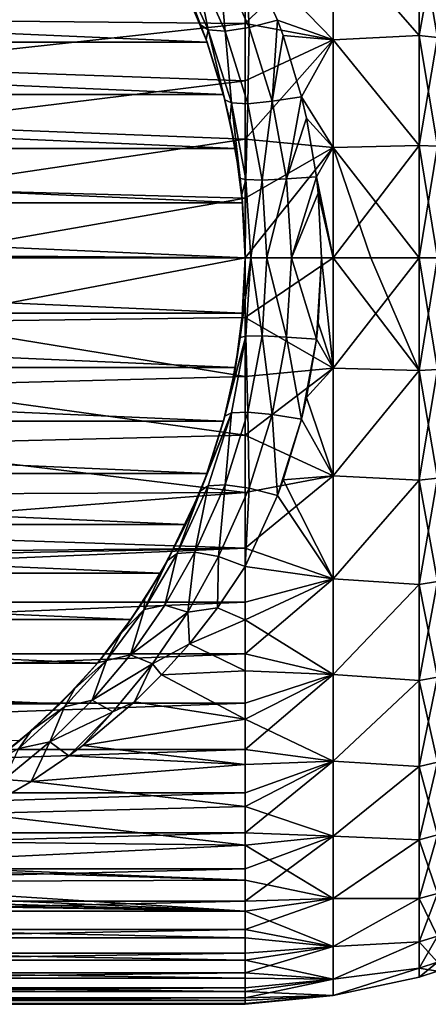
# Model space of a CAD drawing. Units: millimetres. Extents: x -98 to 98, y -182 to 30.
# Drawn here: x 16 to 32, y -30 to 9 of the extents above; entities that cross this region are included whole.
import ezdxf

# ---------------------------------------------------------------- set-up
doc = ezdxf.new("R2010")
doc.units = ezdxf.units.MM
doc.header["$LTSCALE"] = 83.276316
for name, color, linetype in [('1', 7, 'CONTINUOUS'), ('10', 7, 'CONTINUOUS'), ('11', 7, 'CONTINUOUS'), ('12', 7, 'CONTINUOUS'), ('25', 7, 'CONTINUOUS'), ('26', 7, 'CONTINUOUS'), ('27', 7, 'CONTINUOUS'), ('6', 7, 'CONTINUOUS'), ('7', 7, 'CONTINUOUS'), ('8', 7, 'CONTINUOUS'), ('9', 7, 'CONTINUOUS')]:
    doc.layers.add(name, color=color, linetype=linetype)

msp = doc.modelspace()

# ---------------------------------------------------------------- linework, layer by layer
at = {"layer": '1', "color": 7, "linetype": 'Continuous'}
for points in [[(25, 9.296, 77.102), (25, 11.508, 76.271), (7.377, 9.465, 77.046), (25, 9.296, 77.102)], [(9.31, 7.571, 77.615), (25, 9.296, 77.102), (7.377, 9.465, 77.046), (9.31, 7.571, 77.615)], [(25, 7.024, 77.754), (25, 9.296, 77.102), (9.31, 7.571, 77.615), (25, 7.024, 77.754)], [(10.783, 5.265, 78.128), (25, 7.024, 77.754), (9.31, 7.571, 77.615), (10.783, 5.265, 78.128)], [(25, 4.708, 78.223), (25, 7.024, 77.754), (10.783, 5.265, 78.128), (25, 4.708, 78.223)], [(11.687, 2.723, 78.474), (25, 4.708, 78.223), (10.783, 5.265, 78.128), (11.687, 2.723, 78.474)], [(25, 2.361, 78.506), (25, 4.708, 78.223), (11.687, 2.723, 78.474), (25, 2.361, 78.506)], [(12, 0.097, 78.6), (25, 2.361, 78.506), (11.687, 2.723, 78.474), (12, 0.097, 78.6)], [(25, 0, 78.6), (25, 2.361, 78.506), (12, 0.097, 78.6), (25, 0, 78.6)], [(11.73, -2.531, 78.492), (25, 0, 78.6), (12, 0.097, 78.6), (11.73, -2.531, 78.492)], [(25, -2.361, 78.506), (25, 0, 78.6), (11.73, -2.531, 78.492), (25, -2.361, 78.506)], [(10.874, -5.074, 78.162), (25, -4.708, 78.223), (11.73, -2.531, 78.492), (10.874, -5.074, 78.162)], [(25, -4.708, 78.223), (25, -2.361, 78.506), (11.73, -2.531, 78.492), (25, -4.708, 78.223)], [(25, -7.024, 77.754), (25, -4.708, 78.223), (10.874, -5.074, 78.162), (25, -7.024, 77.754)], [(9.435, -7.415, 77.656), (25, -7.024, 77.754), (10.874, -5.074, 78.162), (9.435, -7.415, 77.656)], [(25, -9.296, 77.102), (25, -7.024, 77.754), (9.435, -7.415, 77.656), (25, -9.296, 77.102)], [(7.475, -9.387, 77.072), (25, -9.296, 77.102), (9.435, -7.415, 77.656), (7.475, -9.387, 77.072)], [(25, -11.508, 76.271), (25, -9.296, 77.102), (5.141, -10.843, 76.543), (25, -11.508, 76.271)], [(5.141, -10.843, 76.543), (25, -9.296, 77.102), (7.475, -9.387, 77.072), (5.141, -10.843, 76.543)], [(2.605, -11.714, 76.184), (25, -11.508, 76.271), (5.141, -10.843, 76.543), (2.605, -11.714, 76.184)], [(25, -13.647, 75.266), (25, -11.508, 76.271), (-25, -13.647, 75.266), (25, -13.647, 75.266)], [(-25, -13.647, 75.266), (25, -11.508, 76.271), (0, -12, 76.058), (-25, -13.647, 75.266)], [(0, -12, 76.058), (25, -11.508, 76.271), (2.605, -11.714, 76.184), (0, -12, 76.058)], [(25, -12.237, 22.048), (25, -14.348, 23.11), (23.903, -13.869, 22.85), (25, -12.237, 22.048)], [(25, -15.699, 74.094), (25, -13.647, 75.266), (-25, -15.699, 74.094), (25, -15.699, 74.094)], [(-25, -15.699, 74.094), (25, -13.647, 75.266), (-25, -13.647, 75.266), (-25, -15.699, 74.094)], [(23.903, -13.869, 22.85), (25, -14.348, 23.11), (22.798, -15.296, 23.659), (23.903, -13.869, 22.85)], [(25, -14.348, 23.11), (25, -16.368, 24.337), (22.798, -15.296, 23.659), (25, -14.348, 23.11)], [(22.798, -15.296, 23.659), (25, -16.368, 24.337), (21.691, -16.531, 24.446), (22.798, -15.296, 23.659)], [(25, -17.651, 72.761), (25, -15.699, 74.094), (-25, -17.651, 72.761), (25, -17.651, 72.761)], [(-25, -17.651, 72.761), (25, -15.699, 74.094), (-25, -15.699, 74.094), (-25, -17.651, 72.761)], [(25, -16.368, 24.337), (25, -18.283, 25.722), (21.691, -16.531, 24.446), (25, -16.368, 24.337)], [(21.691, -16.531, 24.446), (25, -18.283, 25.722), (20.62, -17.594, 25.197), (21.691, -16.531, 24.446)], [(25, -19.491, 71.277), (25, -17.651, 72.761), (-25, -19.491, 71.277), (25, -19.491, 71.277)], [(-25, -19.491, 71.277), (25, -17.651, 72.761), (-25, -17.651, 72.761), (-25, -19.491, 71.277)], [(20.62, -17.594, 25.197), (25, -18.283, 25.722), (18.574, -19.33, 26.584), (20.62, -17.594, 25.197)], [(25, -18.283, 25.722), (25, -20.082, 27.255), (18.574, -19.33, 26.584), (25, -18.283, 25.722)], [(25, -21.206, 69.651), (25, -19.491, 71.277), (-25, -21.206, 69.651), (25, -21.206, 69.651)], [(-25, -21.206, 69.651), (25, -19.491, 71.277), (-25, -19.491, 71.277), (-25, -21.206, 69.651)], [(18.574, -19.33, 26.584), (25, -20.082, 27.255), (18.026, -19.741, 26.945), (18.574, -19.33, 26.584)], [(18.026, -19.741, 26.945), (25, -20.082, 27.255), (16.534, -20.759, 27.899), (18.026, -19.741, 26.945)], [(25, -20.082, 27.255), (25, -21.753, 28.926), (16.534, -20.759, 27.899), (25, -20.082, 27.255)], [(16.534, -20.759, 27.899), (25, -21.753, 28.926), (14.334, -22.028, 29.228), (16.534, -20.759, 27.899)], [(25, -22.786, 67.894), (25, -21.206, 69.651), (-25, -22.786, 67.894), (25, -22.786, 67.894)], [(-25, -22.786, 67.894), (25, -21.206, 69.651), (-25, -21.206, 69.651), (-25, -22.786, 67.894)], [(25, -21.753, 28.926), (25, -23.285, 30.725), (14.334, -22.028, 29.228), (25, -21.753, 28.926)], [(14.334, -22.028, 29.228), (25, -23.285, 30.725), (11.946, -23.139, 30.541), (14.334, -22.028, 29.228)], [(25, -24.22, 66.016), (25, -22.786, 67.894), (-25, -24.22, 66.016), (25, -24.22, 66.016)], [(-25, -24.22, 66.016), (25, -22.786, 67.894), (-25, -22.786, 67.894), (-25, -24.22, 66.016)], [(11.946, -23.139, 30.541), (25, -23.285, 30.725), (9.5, -24.029, 31.715), (11.946, -23.139, 30.541)], [(25, -23.285, 30.725), (25, -24.669, 32.641), (9.5, -24.029, 31.715), (25, -23.285, 30.725)], [(9.037, -24.172, 31.916), (25, -24.669, 32.641), (6.837, -24.741, 32.751), (9.037, -24.172, 31.916)], [(9.5, -24.029, 31.715), (25, -24.669, 32.641), (9.037, -24.172, 31.916), (9.5, -24.029, 31.715)], [(25, -25.501, 64.029), (25, -24.22, 66.016), (-25, -25.501, 64.029), (25, -25.501, 64.029)], [(-25, -25.501, 64.029), (25, -24.22, 66.016), (-25, -24.22, 66.016), (-25, -25.501, 64.029)], [(6.837, -24.741, 32.751), (25, -25.895, 34.662), (5.277, -25.045, 33.223), (6.837, -24.741, 32.751)], [(25, -24.669, 32.641), (25, -25.895, 34.662), (6.837, -24.741, 32.751), (25, -24.669, 32.641)], [(3.593, -25.282, 33.606), (25, -25.895, 34.662), (1.89, -25.43, 33.851), (3.593, -25.282, 33.606)], [(5.277, -25.045, 33.223), (25, -25.895, 34.662), (3.593, -25.282, 33.606), (5.277, -25.045, 33.223)], [(0.188, -25.486, 33.946), (25, -25.895, 34.662), (-25, -25.895, 34.662), (0.188, -25.486, 33.946)], [(25, -26.618, 61.947), (25, -25.501, 64.029), (-25, -26.618, 61.947), (25, -26.618, 61.947)], [(-25, -26.618, 61.947), (25, -25.501, 64.029), (-25, -25.501, 64.029), (-25, -26.618, 61.947)], [(1.89, -25.43, 33.851), (25, -25.895, 34.662), (0.188, -25.486, 33.946), (1.89, -25.43, 33.851)], [(25, -25.895, 34.662), (25, -26.957, 36.773), (-25, -25.895, 34.662), (25, -25.895, 34.662)], [(-25, -25.895, 34.662), (25, -26.957, 36.773), (-25, -26.957, 36.773), (-25, -25.895, 34.662)], [(25, -27.567, 59.782), (25, -26.618, 61.947), (-25, -27.567, 59.782), (25, -27.567, 59.782)], [(-25, -27.567, 59.782), (25, -26.618, 61.947), (-25, -26.618, 61.947), (-25, -27.567, 59.782)], [(25, -26.957, 36.773), (25, -27.846, 38.963), (-25, -26.957, 36.773), (25, -26.957, 36.773)], [(-25, -26.957, 36.773), (25, -27.846, 38.963), (-25, -27.846, 38.963), (-25, -26.957, 36.773)], [(25, -28.339, 57.548), (25, -27.567, 59.782), (-25, -28.339, 57.548), (25, -28.339, 57.548)], [(-25, -28.339, 57.548), (25, -27.567, 59.782), (-25, -27.567, 59.782), (-25, -28.339, 57.548)], [(25, -27.846, 38.963), (25, -28.558, 41.216), (-25, -27.846, 38.963), (25, -27.846, 38.963)], [(-25, -27.846, 38.963), (25, -28.558, 41.216), (-25, -28.558, 41.216), (-25, -27.846, 38.963)], [(25, -28.93, 55.26), (25, -28.339, 57.548), (-25, -28.93, 55.26), (25, -28.93, 55.26)], [(-25, -28.93, 55.26), (25, -28.339, 57.548), (-25, -28.339, 57.548), (-25, -28.93, 55.26)], [(25, -28.558, 41.216), (25, -29.088, 43.52), (-25, -28.558, 41.216), (25, -28.558, 41.216)], [(-25, -28.558, 41.216), (25, -29.088, 43.52), (-25, -29.088, 43.52), (-25, -28.558, 41.216)], [(25, -29.338, 52.932), (25, -28.93, 55.26), (-25, -29.338, 52.932), (25, -29.338, 52.932)], [(-25, -29.338, 52.932), (25, -28.93, 55.26), (-25, -28.93, 55.26), (-25, -29.338, 52.932)], [(25, -29.088, 43.52), (25, -29.433, 45.858), (-25, -29.088, 43.52), (25, -29.088, 43.52)], [(-25, -29.088, 43.52), (25, -29.433, 45.858), (-25, -29.433, 45.858), (-25, -29.088, 43.52)], [(25, -29.558, 50.579), (25, -29.338, 52.932), (-25, -29.558, 50.579), (25, -29.558, 50.579)], [(-25, -29.558, 50.579), (25, -29.338, 52.932), (-25, -29.338, 52.932), (-25, -29.558, 50.579)], [(25, -29.433, 45.858), (25, -29.59, 48.216), (-25, -29.433, 45.858), (25, -29.433, 45.858)], [(-25, -29.433, 45.858), (25, -29.59, 48.216), (-25, -29.59, 48.216), (-25, -29.433, 45.858)], [(25, -29.59, 48.216), (25, -29.558, 50.579), (-25, -29.59, 48.216), (25, -29.59, 48.216)], [(-25, -29.59, 48.216), (25, -29.558, 50.579), (-25, -29.558, 50.579), (-25, -29.59, 48.216)]]:
    msp.add_3dface(points, dxfattribs=at)
at = {"layer": '10', "color": 7, "linetype": 'Continuous'}
for points in [[(23.231, 9.238, 17.664), (22.657, 10.566), (21.93, 12.003, 18.861), (23.231, 9.238, 17.664)], [(23.493, 8.549), (22.657, 10.566), (23.456, 8.65, 17.463), (23.493, 8.549)], [(23.456, 8.65, 17.463), (22.657, 10.566), (23.231, 9.238, 17.664), (23.456, 8.65, 17.463)], [(24.202, 6.265, 16.812), (23.493, 8.549), (23.456, 8.65, 17.463), (24.202, 6.265, 16.812)], [(24.148, 6.471), (23.493, 8.549), (24.202, 6.265, 16.812), (24.148, 6.471)], [(24.62, 4.34), (24.148, 6.471), (24.402, 5.436, 16.642), (24.62, 4.34)], [(24.402, 5.436, 16.642), (24.148, 6.471), (24.202, 6.265, 16.812), (24.402, 5.436, 16.642)], [(24.801, 3.15, 16.305), (24.62, 4.34), (24.402, 5.436, 16.642), (24.801, 3.15, 16.305)], [(24.904, 2.186), (24.62, 4.34), (24.873, 2.518, 16.246), (24.904, 2.186)], [(24.873, 2.518, 16.246), (24.62, 4.34), (24.801, 3.15, 16.305), (24.873, 2.518, 16.246)], [(25, 0, 16.139), (24.904, 2.186), (24.873, 2.518, 16.246), (25, 0, 16.139)], [(25, 0), (24.904, 2.186), (25, 0, 16.139), (25, 0)]]:
    msp.add_3dface(points, dxfattribs=at)
at = {"layer": '11', "color": 7, "linetype": 'Continuous'}
for points in [[(25, 0), (25, 0, 16.139), (24.873, -2.521, 16.246), (25, 0)], [(25, 0), (24.873, -2.521, 16.246), (24.904, -2.186), (25, 0)], [(24.904, -2.186), (24.8, -3.156, 16.305), (24.62, -4.34), (24.904, -2.186)], [(24.873, -2.521, 16.246), (24.8, -3.156, 16.305), (24.904, -2.186), (24.873, -2.521, 16.246)], [(24.8, -3.156, 16.305), (24.405, -5.424, 16.64), (24.62, -4.34), (24.8, -3.156, 16.305)], [(24.62, -4.34), (24.201, -6.269, 16.813), (24.148, -6.471), (24.62, -4.34)], [(24.405, -5.424, 16.64), (24.201, -6.269, 16.813), (24.62, -4.34), (24.405, -5.424, 16.64)], [(24.201, -6.269, 16.813), (23.462, -8.632, 17.457), (24.148, -6.471), (24.201, -6.269, 16.813)], [(24.148, -6.471), (23.462, -8.632, 17.457), (23.493, -8.549), (24.148, -6.471)], [(23.493, -8.549), (23.23, -9.24, 17.665), (22.657, -10.566), (23.493, -8.549)], [(23.462, -8.632, 17.457), (23.23, -9.24, 17.665), (23.493, -8.549), (23.462, -8.632, 17.457)], [(23.23, -9.24, 17.665), (21.93, -12.003, 18.861), (22.657, -10.566), (23.23, -9.24, 17.665)], [(22.657, -10.566), (21.93, -12.003, 18.861), (21.651, -12.498), (22.657, -10.566)], [(21.93, -12.003, 18.861), (21.02, -13.534, 19.722), (21.651, -12.498), (21.93, -12.003, 18.861)], [(21.651, -12.498), (21.02, -13.534, 19.722), (20.478, -14.341), (21.651, -12.498)], [(21.02, -13.534, 19.722), (20.089, -14.88, 20.575), (20.478, -14.341), (21.02, -13.534, 19.722)], [(20.478, -14.341), (19.165, -16.053, 21.42), (19.152, -16.068), (20.478, -14.341)], [(20.089, -14.88, 20.575), (19.165, -16.053, 21.42), (20.478, -14.341), (20.089, -14.88, 20.575)], [(19.152, -16.068), (18.263, -17.072, 22.225), (17.676, -17.679), (19.152, -16.068)], [(19.165, -16.053, 21.42), (18.263, -17.072, 22.225), (19.152, -16.068), (19.165, -16.053, 21.42)], [(18.263, -17.072, 22.225), (16.545, -18.742, 23.72), (17.676, -17.679), (18.263, -17.072, 22.225)], [(17.676, -17.679), (16.545, -18.742, 23.72), (16.071, -19.15), (17.676, -17.679)], [(16.545, -18.742, 23.72), (14.854, -20.109, 25.123), (16.071, -19.15), (16.545, -18.742, 23.72)]]:
    msp.add_3dface(points, dxfattribs=at)
at = {"layer": '12', "color": 7, "linetype": 'Continuous'}
for points in [[(-23.493, 8.549), (-22.657, 10.566), (23.493, 8.549), (-23.493, 8.549)], [(-22.657, 10.566), (22.657, 10.566), (23.493, 8.549), (-22.657, 10.566)], [(-24.148, 6.471), (-23.493, 8.549), (24.148, 6.471), (-24.148, 6.471)], [(-23.493, 8.549), (23.493, 8.549), (24.148, 6.471), (-23.493, 8.549)], [(-24.62, 4.34), (-24.148, 6.471), (24.62, 4.34), (-24.62, 4.34)], [(-24.148, 6.471), (24.148, 6.471), (24.62, 4.34), (-24.148, 6.471)], [(-24.904, 2.186), (-24.62, 4.34), (24.904, 2.186), (-24.904, 2.186)], [(-24.62, 4.34), (24.62, 4.34), (24.904, 2.186), (-24.62, 4.34)], [(-25, 0), (-24.904, 2.186), (25, 0), (-25, 0)], [(-24.904, 2.186), (24.904, 2.186), (25, 0), (-24.904, 2.186)], [(-25, 0), (25, 0), (24.904, -2.186), (-25, 0)], [(-25, 0), (24.904, -2.186), (-24.904, -2.186), (-25, 0)], [(24.904, -2.186), (24.62, -4.34), (-24.904, -2.186), (24.904, -2.186)], [(24.62, -4.34), (-24.62, -4.34), (-24.904, -2.186), (24.62, -4.34)], [(24.62, -4.34), (24.148, -6.471), (-24.62, -4.34), (24.62, -4.34)], [(24.148, -6.471), (-24.148, -6.471), (-24.62, -4.34), (24.148, -6.471)], [(24.148, -6.471), (23.493, -8.549), (-24.148, -6.471), (24.148, -6.471)], [(23.493, -8.549), (-23.493, -8.549), (-24.148, -6.471), (23.493, -8.549)], [(23.493, -8.549), (22.657, -10.566), (-23.493, -8.549), (23.493, -8.549)], [(22.657, -10.566), (-22.657, -10.566), (-23.493, -8.549), (22.657, -10.566)], [(22.657, -10.566), (21.651, -12.498), (-22.657, -10.566), (22.657, -10.566)], [(21.651, -12.498), (-21.651, -12.498), (-22.657, -10.566), (21.651, -12.498)], [(21.651, -12.498), (20.478, -14.341), (-21.651, -12.498), (21.651, -12.498)], [(20.478, -14.341), (-20.478, -14.341), (-21.651, -12.498), (20.478, -14.341)], [(20.478, -14.341), (19.152, -16.068), (-20.478, -14.341), (20.478, -14.341)], [(19.152, -16.068), (-19.152, -16.068), (-20.478, -14.341), (19.152, -16.068)], [(19.152, -16.068), (17.676, -17.679), (-19.152, -16.068), (19.152, -16.068)], [(17.676, -17.679), (-17.676, -17.679), (-19.152, -16.068), (17.676, -17.679)], [(17.676, -17.679), (16.071, -19.15), (-17.676, -17.679), (17.676, -17.679)]]:
    msp.add_3dface(points, dxfattribs=at)
at = {"layer": '25', "color": 7, "linetype": 'Continuous'}
for points in [[(23.016, -11.664, 20.919), (22.734, -14.045, 22.802), (21.824, -13.773, 22.072), (23.016, -11.664, 20.919)], [(23.016, -11.664, 20.919), (21.824, -13.773, 22.072), (22.316, -11.72, 19.952), (23.016, -11.664, 20.919)], [(23.947, -11.843, 21.646), (22.734, -14.045, 22.802), (23.016, -11.664, 20.919), (23.947, -11.843, 21.646)], [(21.93, -12.003, 18.861), (22.316, -11.72, 19.952), (21.007, -13.933, 21.209), (21.93, -12.003, 18.861)], [(22.316, -11.72, 19.952), (21.824, -13.773, 22.072), (21.007, -13.933, 21.209), (22.316, -11.72, 19.952)], [(21.02, -13.534, 19.722), (21.93, -12.003, 18.861), (21.007, -13.933, 21.209), (21.02, -13.534, 19.722)], [(23.947, -11.843, 21.646), (23.903, -13.869, 22.85), (22.734, -14.045, 22.802), (23.947, -11.843, 21.646)], [(25, -12.237, 22.048), (23.903, -13.869, 22.85), (23.947, -11.843, 21.646), (25, -12.237, 22.048)], [(20.089, -14.88, 20.575), (21.02, -13.534, 19.722), (21.007, -13.933, 21.209), (20.089, -14.88, 20.575)], [(20.089, -14.88, 20.575), (21.007, -13.933, 21.209), (19.512, -15.961, 22.604), (20.089, -14.88, 20.575)], [(21.007, -13.933, 21.209), (20.461, -15.732, 23.351), (19.512, -15.961, 22.604), (21.007, -13.933, 21.209)], [(21.824, -13.773, 22.072), (22.734, -14.045, 22.802), (20.461, -15.732, 23.351), (21.824, -13.773, 22.072)], [(21.824, -13.773, 22.072), (20.461, -15.732, 23.351), (21.007, -13.933, 21.209), (21.824, -13.773, 22.072)], [(22.734, -14.045, 22.802), (21.336, -16.097, 24.09), (20.461, -15.732, 23.351), (22.734, -14.045, 22.802)], [(22.734, -14.045, 22.802), (22.798, -15.296, 23.659), (21.336, -16.097, 24.09), (22.734, -14.045, 22.802)], [(23.903, -13.869, 22.85), (22.798, -15.296, 23.659), (22.734, -14.045, 22.802), (23.903, -13.869, 22.85)], [(19.165, -16.053, 21.42), (20.089, -14.88, 20.575), (19.512, -15.961, 22.604), (19.165, -16.053, 21.42)], [(22.798, -15.296, 23.659), (21.691, -16.531, 24.446), (21.336, -16.097, 24.09), (22.798, -15.296, 23.659)], [(18.263, -17.072, 22.225), (19.512, -15.961, 22.604), (17.851, -17.8, 24.098), (18.263, -17.072, 22.225)], [(19.512, -15.961, 22.604), (18.94, -17.536, 24.726), (17.851, -17.8, 24.098), (19.512, -15.961, 22.604)], [(18.263, -17.072, 22.225), (19.165, -16.053, 21.42), (19.512, -15.961, 22.604), (18.263, -17.072, 22.225)], [(20.461, -15.732, 23.351), (21.336, -16.097, 24.09), (18.94, -17.536, 24.726), (20.461, -15.732, 23.351)], [(20.461, -15.732, 23.351), (18.94, -17.536, 24.726), (19.512, -15.961, 22.604), (20.461, -15.732, 23.351)], [(21.336, -16.097, 24.09), (19.767, -17.995, 25.479), (18.94, -17.536, 24.726), (21.336, -16.097, 24.09)], [(21.336, -16.097, 24.09), (20.62, -17.594, 25.197), (19.767, -17.995, 25.479), (21.336, -16.097, 24.09)], [(21.691, -16.531, 24.446), (20.62, -17.594, 25.197), (21.336, -16.097, 24.09), (21.691, -16.531, 24.446)], [(16.545, -18.742, 23.72), (18.263, -17.072, 22.225), (17.851, -17.8, 24.098), (16.545, -18.742, 23.72)], [(18.94, -17.536, 24.726), (19.767, -17.995, 25.479), (17.271, -19.184, 26.168), (18.94, -17.536, 24.726)], [(18.94, -17.536, 24.726), (17.271, -19.184, 26.168), (17.851, -17.8, 24.098), (18.94, -17.536, 24.726)], [(16.545, -18.742, 23.72), (17.851, -17.8, 24.098), (16.035, -19.453, 25.655), (16.545, -18.742, 23.72)], [(17.851, -17.8, 24.098), (17.271, -19.184, 26.168), (16.035, -19.453, 25.655), (17.851, -17.8, 24.098)], [(20.62, -17.594, 25.197), (18.574, -19.33, 26.584), (19.767, -17.995, 25.479), (20.62, -17.594, 25.197)], [(19.767, -17.995, 25.479), (18.026, -19.741, 26.945), (17.271, -19.184, 26.168), (19.767, -17.995, 25.479)], [(18.574, -19.33, 26.584), (18.026, -19.741, 26.945), (19.767, -17.995, 25.479), (18.574, -19.33, 26.584)], [(14.854, -20.109, 25.123), (16.545, -18.742, 23.72), (16.035, -19.453, 25.655), (14.854, -20.109, 25.123)], [(17.271, -19.184, 26.168), (16.534, -20.759, 27.899), (15.455, -20.675, 27.646), (17.271, -19.184, 26.168)], [(17.271, -19.184, 26.168), (15.455, -20.675, 27.646), (16.035, -19.453, 25.655), (17.271, -19.184, 26.168)], [(18.026, -19.741, 26.945), (16.534, -20.759, 27.899), (17.271, -19.184, 26.168), (18.026, -19.741, 26.945)], [(16.534, -20.759, 27.899), (14.334, -22.028, 29.228), (15.455, -20.675, 27.646), (16.534, -20.759, 27.899)]]:
    msp.add_3dface(points, dxfattribs=at)
at = {"layer": '26', "color": 7, "linetype": 'Continuous'}
for points in [[(24.8, -3.156, 16.305), (24.873, -2.521, 16.246), (25.223, 0, 17.367), (24.8, -3.156, 16.305)], [(24.8, -3.156, 16.305), (25.223, 0, 17.367), (25.029, -3.11, 17.529), (24.8, -3.156, 16.305)], [(24.873, -2.521, 16.246), (25, 0, 16.139), (25.223, 0, 17.367), (24.873, -2.521, 16.246)], [(25.029, -3.11, 17.529), (25.223, 0, 17.367), (25.673, -3.091, 18.595), (25.029, -3.11, 17.529)], [(25.223, 0, 17.367), (25.863, 0, 18.439), (25.673, -3.091, 18.595), (25.223, 0, 17.367)], [(25.673, -3.091, 18.595), (25.863, 0, 18.439), (26.644, -3.143, 19.371), (25.673, -3.091, 18.595)], [(25.863, 0, 18.439), (26.838, 0, 19.219), (26.644, -3.143, 19.371), (25.863, 0, 18.439)], [(26.838, 0, 19.219), (27.828, -3.218, 19.757), (26.644, -3.143, 19.371), (26.838, 0, 19.219)], [(28.025, 0, 19.606), (27.828, -3.218, 19.757), (26.838, 0, 19.219), (28.025, 0, 19.606)], [(28.025, 0, 19.606), (27.899, -2.57, 19.702), (27.828, -3.218, 19.757), (28.025, 0, 19.606)], [(24.201, -6.269, 16.813), (24.405, -5.424, 16.64), (25.029, -3.11, 17.529), (24.201, -6.269, 16.813)], [(24.201, -6.269, 16.813), (25.029, -3.11, 17.529), (24.458, -6.148, 18.017), (24.201, -6.269, 16.813)], [(24.405, -5.424, 16.64), (24.8, -3.156, 16.305), (25.029, -3.11, 17.529), (24.405, -5.424, 16.64)], [(24.458, -6.148, 18.017), (25.029, -3.11, 17.529), (25.113, -6.113, 19.062), (24.458, -6.148, 18.017)], [(25.029, -3.11, 17.529), (25.673, -3.091, 18.595), (25.113, -6.113, 19.062), (25.029, -3.11, 17.529)], [(25.113, -6.113, 19.062), (25.673, -3.091, 18.595), (26.075, -6.213, 19.829), (25.113, -6.113, 19.062)], [(25.673, -3.091, 18.595), (26.644, -3.143, 19.371), (26.075, -6.213, 19.829), (25.673, -3.091, 18.595)], [(26.644, -3.143, 19.371), (27.239, -6.392, 20.214), (26.075, -6.213, 19.829), (26.644, -3.143, 19.371)], [(27.828, -3.218, 19.757), (27.239, -6.392, 20.214), (26.644, -3.143, 19.371), (27.828, -3.218, 19.757)], [(27.828, -3.218, 19.757), (27.438, -5.53, 20.057), (27.239, -6.392, 20.214), (27.828, -3.218, 19.757)], [(23.23, -9.24, 17.665), (23.462, -8.632, 17.457), (24.458, -6.148, 18.017), (23.23, -9.24, 17.665)], [(23.23, -9.24, 17.665), (24.458, -6.148, 18.017), (23.537, -9.041, 18.828), (23.23, -9.24, 17.665)], [(23.462, -8.632, 17.457), (24.201, -6.269, 16.813), (24.458, -6.148, 18.017), (23.462, -8.632, 17.457)], [(23.537, -9.041, 18.828), (24.458, -6.148, 18.017), (24.212, -8.993, 19.84), (23.537, -9.041, 18.828)], [(24.458, -6.148, 18.017), (25.113, -6.113, 19.062), (24.212, -8.993, 19.84), (24.458, -6.148, 18.017)], [(24.212, -8.993, 19.84), (25.113, -6.113, 19.062), (25.16, -9.136, 20.59), (24.212, -8.993, 19.84)], [(25.113, -6.113, 19.062), (26.075, -6.213, 19.829), (25.16, -9.136, 20.59), (25.113, -6.113, 19.062)], [(26.075, -6.213, 19.829), (26.281, -9.42, 20.978), (25.16, -9.136, 20.59), (26.075, -6.213, 19.829)], [(27.239, -6.392, 20.214), (26.281, -9.42, 20.978), (26.075, -6.213, 19.829), (27.239, -6.392, 20.214)], [(27.239, -6.392, 20.214), (26.511, -8.801, 20.792), (26.281, -9.42, 20.978), (27.239, -6.392, 20.214)], [(21.93, -12.003, 18.861), (23.23, -9.24, 17.665), (22.316, -11.72, 19.952), (21.93, -12.003, 18.861)], [(22.316, -11.72, 19.952), (23.23, -9.24, 17.665), (23.537, -9.041, 18.828), (22.316, -11.72, 19.952)], [(23.016, -11.664, 20.919), (22.316, -11.72, 19.952), (23.537, -9.041, 18.828), (23.016, -11.664, 20.919)], [(23.947, -11.843, 21.646), (23.016, -11.664, 20.919), (24.212, -8.993, 19.84), (23.947, -11.843, 21.646)], [(23.016, -11.664, 20.919), (23.537, -9.041, 18.828), (24.212, -8.993, 19.84), (23.016, -11.664, 20.919)], [(23.947, -11.843, 21.646), (24.212, -8.993, 19.84), (25.16, -9.136, 20.59), (23.947, -11.843, 21.646)], [(25, -12.237, 22.048), (23.947, -11.843, 21.646), (25.16, -9.136, 20.59), (25, -12.237, 22.048)], [(26.281, -9.42, 20.978), (25, -12.237, 22.048), (25.16, -9.136, 20.59), (26.281, -9.42, 20.978)]]:
    msp.add_3dface(points, dxfattribs=at)
at = {"layer": '27', "color": 7, "linetype": 'Continuous'}
for points in [[(23.947, 11.843, 21.646), (25, 12.237, 22.048), (25.162, 9.131, 20.588), (23.947, 11.843, 21.646)], [(25, 12.237, 22.048), (26.282, 9.418, 20.977), (25.162, 9.131, 20.588), (25, 12.237, 22.048)], [(23.231, 9.238, 17.664), (21.93, 12.003, 18.861), (22.316, 11.72, 19.952), (23.231, 9.238, 17.664)], [(23.231, 9.238, 17.664), (22.316, 11.72, 19.952), (23.539, 9.035, 18.826), (23.231, 9.238, 17.664)], [(22.316, 11.72, 19.952), (23.016, 11.664, 20.919), (23.539, 9.035, 18.826), (22.316, 11.72, 19.952)], [(23.016, 11.664, 20.919), (23.947, 11.843, 21.646), (24.214, 8.988, 19.838), (23.016, 11.664, 20.919)], [(24.214, 8.988, 19.838), (23.947, 11.843, 21.646), (25.162, 9.131, 20.588), (24.214, 8.988, 19.838)], [(23.539, 9.035, 18.826), (23.016, 11.664, 20.919), (24.214, 8.988, 19.838), (23.539, 9.035, 18.826)], [(25.162, 9.131, 20.588), (26.282, 9.418, 20.977), (26.077, 6.207, 19.828), (25.162, 9.131, 20.588)], [(26.282, 9.418, 20.977), (26.504, 8.819, 20.798), (26.077, 6.207, 19.828), (26.282, 9.418, 20.977)], [(23.456, 8.65, 17.463), (23.231, 9.238, 17.664), (23.539, 9.035, 18.826), (23.456, 8.65, 17.463)], [(24.202, 6.265, 16.812), (23.456, 8.65, 17.463), (23.539, 9.035, 18.826), (24.202, 6.265, 16.812)], [(24.202, 6.265, 16.812), (23.539, 9.035, 18.826), (24.459, 6.142, 18.016), (24.202, 6.265, 16.812)], [(23.539, 9.035, 18.826), (24.214, 8.988, 19.838), (24.459, 6.142, 18.016), (23.539, 9.035, 18.826)], [(24.214, 8.988, 19.838), (25.162, 9.131, 20.588), (25.115, 6.107, 19.061), (24.214, 8.988, 19.838)], [(24.459, 6.142, 18.016), (24.214, 8.988, 19.838), (25.115, 6.107, 19.061), (24.459, 6.142, 18.016)], [(25.115, 6.107, 19.061), (25.162, 9.131, 20.588), (26.077, 6.207, 19.828), (25.115, 6.107, 19.061)], [(26.504, 8.819, 20.798), (27.24, 6.387, 20.213), (26.077, 6.207, 19.828), (26.504, 8.819, 20.798)], [(24.402, 5.436, 16.642), (24.202, 6.265, 16.812), (24.459, 6.142, 18.016), (24.402, 5.436, 16.642)], [(26.077, 6.207, 19.828), (27.24, 6.387, 20.213), (26.645, 3.137, 19.37), (26.077, 6.207, 19.828)], [(27.24, 6.387, 20.213), (27.436, 5.542, 20.059), (26.645, 3.137, 19.37), (27.24, 6.387, 20.213)], [(24.801, 3.15, 16.305), (24.402, 5.436, 16.642), (24.459, 6.142, 18.016), (24.801, 3.15, 16.305)], [(24.801, 3.15, 16.305), (24.459, 6.142, 18.016), (25.03, 3.103, 17.529), (24.801, 3.15, 16.305)], [(24.459, 6.142, 18.016), (25.115, 6.107, 19.061), (25.03, 3.103, 17.529), (24.459, 6.142, 18.016)], [(25.03, 3.103, 17.529), (25.115, 6.107, 19.061), (25.673, 3.085, 18.594), (25.03, 3.103, 17.529)], [(25.115, 6.107, 19.061), (26.077, 6.207, 19.828), (25.673, 3.085, 18.594), (25.115, 6.107, 19.061)], [(25.673, 3.085, 18.594), (26.077, 6.207, 19.828), (26.645, 3.137, 19.37), (25.673, 3.085, 18.594)], [(27.436, 5.542, 20.059), (27.829, 3.212, 19.756), (26.645, 3.137, 19.37), (27.436, 5.542, 20.059)], [(24.873, 2.518, 16.246), (24.801, 3.15, 16.305), (25.03, 3.103, 17.529), (24.873, 2.518, 16.246)], [(25.863, 0, 18.439), (25.673, 3.085, 18.594), (26.645, 3.137, 19.37), (25.863, 0, 18.439)], [(26.838, 0, 19.219), (25.863, 0, 18.439), (26.645, 3.137, 19.37), (26.838, 0, 19.219)], [(27.829, 3.212, 19.756), (26.838, 0, 19.219), (26.645, 3.137, 19.37), (27.829, 3.212, 19.756)], [(27.829, 3.212, 19.756), (27.899, 2.568, 19.702), (26.838, 0, 19.219), (27.829, 3.212, 19.756)], [(25, 0, 16.139), (24.873, 2.518, 16.246), (25.03, 3.103, 17.529), (25, 0, 16.139)], [(25.223, 0, 17.367), (25, 0, 16.139), (25.03, 3.103, 17.529), (25.223, 0, 17.367)], [(25.223, 0, 17.367), (25.03, 3.103, 17.529), (25.673, 3.085, 18.594), (25.223, 0, 17.367)], [(25.863, 0, 18.439), (25.223, 0, 17.367), (25.673, 3.085, 18.594), (25.863, 0, 18.439)], [(27.899, 2.568, 19.702), (28.025, 0, 19.606), (26.838, 0, 19.219), (27.899, 2.568, 19.702)]]:
    msp.add_3dface(points, dxfattribs=at)
at = {"layer": '6', "color": 7, "linetype": 'Continuous'}
for points in [[(31.891, 8.81, 21.887), (28.488, 12.724, 22.579), (31.891, 12.943, 23.599), (31.891, 8.81, 21.887)], [(31.891, 12.943, 74.401), (28.488, 12.724, 75.421), (31.891, 8.81, 76.113), (31.891, 12.943, 74.401)], [(28.488, 8.644, 20.977), (25, 12.237, 22.048), (28.488, 12.724, 22.579), (28.488, 8.644, 20.977)], [(25, 11.508, 76.271), (25, 9.296, 77.102), (28.488, 12.724, 75.421), (25, 11.508, 76.271)], [(28.488, 12.724, 75.421), (25, 9.296, 77.102), (28.488, 8.644, 77.023), (28.488, 12.724, 75.421)], [(28.488, 8.644, 20.977), (28.488, 12.724, 22.579), (31.891, 8.81, 21.887), (28.488, 8.644, 20.977)], [(28.488, 12.724, 75.421), (28.488, 8.644, 77.023), (31.891, 8.81, 76.113), (28.488, 12.724, 75.421)], [(25, 12.237, 22.048), (28.488, 8.644, 20.977), (26.282, 9.418, 20.977), (25, 12.237, 22.048)], [(26.282, 9.418, 20.977), (28.488, 8.644, 20.977), (26.504, 8.819, 20.798), (26.282, 9.418, 20.977)], [(25, 9.296, 77.102), (25, 7.024, 77.754), (28.488, 8.644, 77.023), (25, 9.296, 77.102)], [(25, 7.024, 77.754), (25, 4.708, 78.223), (28.488, 8.644, 77.023), (25, 7.024, 77.754)], [(28.488, 8.644, 77.023), (25, 4.708, 78.223), (28.488, 4.371, 77.998), (28.488, 8.644, 77.023)], [(26.504, 8.819, 20.798), (28.488, 8.644, 20.977), (27.24, 6.387, 20.213), (26.504, 8.819, 20.798)], [(28.488, 8.644, 20.977), (28.488, 4.371, 20.002), (27.24, 6.387, 20.213), (28.488, 8.644, 20.977)], [(31.891, 4.46, 20.842), (28.488, 8.644, 20.977), (31.891, 8.81, 21.887), (31.891, 4.46, 20.842)], [(31.891, 8.81, 76.113), (28.488, 8.644, 77.023), (31.891, 4.46, 77.158), (31.891, 8.81, 76.113)], [(28.488, 4.371, 20.002), (28.488, 8.644, 20.977), (31.891, 4.46, 20.842), (28.488, 4.371, 20.002)], [(28.488, 8.644, 77.023), (28.488, 4.371, 77.998), (31.891, 4.46, 77.158), (28.488, 8.644, 77.023)], [(27.24, 6.387, 20.213), (28.488, 4.371, 20.002), (27.436, 5.542, 20.059), (27.24, 6.387, 20.213)], [(27.436, 5.542, 20.059), (28.488, 4.371, 20.002), (27.829, 3.212, 19.756), (27.436, 5.542, 20.059)], [(25, 4.708, 78.223), (25, 2.361, 78.506), (28.488, 4.371, 77.998), (25, 4.708, 78.223)], [(25, 2.361, 78.506), (25, 0, 78.6), (28.488, 4.371, 77.998), (25, 2.361, 78.506)], [(28.488, 4.371, 77.998), (25, 0, 78.6), (28.488, 0, 78.325), (28.488, 4.371, 77.998)], [(28.488, 4.371, 20.002), (28.489, 0, 19.675), (27.829, 3.212, 19.756), (28.488, 4.371, 20.002)], [(31.891, 0, 20.491), (28.488, 4.371, 20.002), (31.891, 4.46, 20.842), (31.891, 0, 20.491)], [(28.488, 4.371, 77.998), (28.488, 0, 78.325), (31.891, 4.46, 77.158), (28.488, 4.371, 77.998)], [(31.891, 4.46, 77.158), (28.488, 0, 78.325), (31.891, 0, 77.509), (31.891, 4.46, 77.158)], [(28.489, 0, 19.675), (28.488, 4.371, 20.002), (29.978, 0, 19.963), (28.489, 0, 19.675)], [(29.978, 0, 19.963), (28.488, 4.371, 20.002), (31.891, 0, 20.491), (29.978, 0, 19.963)], [(27.829, 3.212, 19.756), (28.489, 0, 19.675), (27.899, 2.568, 19.702), (27.829, 3.212, 19.756)], [(28.489, 0, 19.675), (28.025, 0, 19.606), (27.899, 2.568, 19.702), (28.489, 0, 19.675)]]:
    msp.add_3dface(points, dxfattribs=at)
at = {"layer": '7', "color": 7, "linetype": 'Continuous'}
for points in [[(31.891, 8.81, 21.887), (31.891, 12.943, 23.599), (32.618, 8.737, 22.111), (31.891, 8.81, 21.887)], [(32.618, 8.737, 22.111), (31.891, 12.943, 23.599), (32.618, 12.835, 23.809), (32.618, 8.737, 22.111)], [(31.891, 12.943, 74.401), (31.891, 8.81, 76.113), (32.618, 12.835, 74.191), (31.891, 12.943, 74.401)], [(32.618, 12.835, 74.191), (31.891, 8.81, 76.113), (32.618, 8.737, 75.889), (32.618, 12.835, 74.191)], [(31.891, 4.46, 20.842), (31.891, 8.81, 21.887), (32.618, 4.423, 21.076), (31.891, 4.46, 20.842)], [(32.618, 4.423, 21.076), (31.891, 8.81, 21.887), (32.618, 8.737, 22.111), (32.618, 4.423, 21.076)], [(31.891, 8.81, 76.113), (31.891, 4.46, 77.158), (32.618, 8.737, 75.889), (31.891, 8.81, 76.113)], [(32.618, 8.737, 75.889), (31.891, 4.46, 77.158), (32.618, 4.423, 76.924), (32.618, 8.737, 75.889)], [(31.891, 0, 20.491), (31.891, 4.46, 20.842), (32.618, 0, 20.728), (31.891, 0, 20.491)], [(32.618, 0, 20.728), (31.891, 4.46, 20.842), (32.618, 4.423, 21.076), (32.618, 0, 20.728)], [(31.891, 4.46, 77.158), (31.891, 0, 77.509), (32.618, 4.423, 76.924), (31.891, 4.46, 77.158)], [(32.618, 4.423, 76.924), (31.891, 0, 77.509), (32.618, 0, 77.272), (32.618, 4.423, 76.924)]]:
    msp.add_3dface(points, dxfattribs=at)
at = {"layer": '8', "color": 7, "linetype": 'Continuous'}
for points in [[(25, 0, 78.6), (25, -2.361, 78.506), (28.488, 0, 78.325), (25, 0, 78.6)], [(28.488, 0, 78.325), (25, -2.361, 78.506), (28.488, -4.371, 77.998), (28.488, 0, 78.325)], [(27.899, -2.57, 19.702), (28.025, 0, 19.606), (28.488, -4.371, 20.002), (27.899, -2.57, 19.702)], [(28.025, 0, 19.606), (28.489, 0, 19.675), (28.488, -4.371, 20.002), (28.025, 0, 19.606)], [(28.488, -4.371, 20.002), (28.489, 0, 19.675), (31.891, -4.46, 20.842), (28.488, -4.371, 20.002)], [(31.891, 0, 77.509), (28.488, 0, 78.325), (28.488, -4.371, 77.998), (31.891, 0, 77.509)], [(31.891, 0, 77.509), (28.488, -4.371, 77.998), (31.891, -4.46, 77.158), (31.891, 0, 77.509)], [(28.489, 0, 19.675), (29.978, 0, 19.963), (31.891, -4.46, 20.842), (28.489, 0, 19.675)], [(29.978, 0, 19.963), (31.891, 0, 20.491), (31.891, -4.46, 20.842), (29.978, 0, 19.963)], [(25, -2.361, 78.506), (25, -4.708, 78.223), (28.488, -4.371, 77.998), (25, -2.361, 78.506)], [(27.828, -3.218, 19.757), (27.899, -2.57, 19.702), (28.488, -4.371, 20.002), (27.828, -3.218, 19.757)], [(27.438, -5.53, 20.057), (27.828, -3.218, 19.757), (28.488, -4.371, 20.002), (27.438, -5.53, 20.057)], [(25, -4.708, 78.223), (25, -7.024, 77.754), (28.488, -4.371, 77.998), (25, -4.708, 78.223)], [(28.488, -4.371, 77.998), (25, -7.024, 77.754), (28.488, -8.644, 77.023), (28.488, -4.371, 77.998)], [(28.488, -8.644, 20.977), (27.438, -5.53, 20.057), (28.488, -4.371, 20.002), (28.488, -8.644, 20.977)], [(28.488, -4.371, 77.998), (28.488, -8.644, 77.023), (31.891, -4.46, 77.158), (28.488, -4.371, 77.998)], [(28.488, -8.644, 20.977), (28.488, -4.371, 20.002), (31.891, -4.46, 20.842), (28.488, -8.644, 20.977)], [(31.891, -4.46, 77.158), (28.488, -8.644, 77.023), (31.891, -8.81, 76.113), (31.891, -4.46, 77.158)], [(31.891, -8.81, 21.887), (28.488, -8.644, 20.977), (31.891, -4.46, 20.842), (31.891, -8.81, 21.887)], [(27.239, -6.392, 20.214), (27.438, -5.53, 20.057), (28.488, -8.644, 20.977), (27.239, -6.392, 20.214)], [(26.511, -8.801, 20.792), (27.239, -6.392, 20.214), (28.488, -8.644, 20.977), (26.511, -8.801, 20.792)], [(25, -7.024, 77.754), (25, -9.296, 77.102), (28.488, -8.644, 77.023), (25, -7.024, 77.754)], [(25, -9.296, 77.102), (25, -11.508, 76.271), (28.488, -8.644, 77.023), (25, -9.296, 77.102)], [(28.488, -8.644, 77.023), (25, -11.508, 76.271), (28.488, -12.724, 75.421), (28.488, -8.644, 77.023)], [(26.281, -9.42, 20.978), (26.511, -8.801, 20.792), (28.488, -12.724, 22.579), (26.281, -9.42, 20.978)], [(28.488, -12.724, 22.579), (26.511, -8.801, 20.792), (28.488, -8.644, 20.977), (28.488, -12.724, 22.579)], [(28.488, -8.644, 77.023), (28.488, -12.724, 75.421), (31.891, -8.81, 76.113), (28.488, -8.644, 77.023)], [(28.488, -12.724, 22.579), (28.488, -8.644, 20.977), (31.891, -8.81, 21.887), (28.488, -12.724, 22.579)], [(31.891, -8.81, 76.113), (28.488, -12.724, 75.421), (31.891, -12.943, 74.401), (31.891, -8.81, 76.113)], [(31.891, -12.943, 23.599), (28.488, -12.724, 22.579), (31.891, -8.81, 21.887), (31.891, -12.943, 23.599)], [(25, -12.237, 22.048), (26.281, -9.42, 20.978), (28.488, -12.724, 22.579), (25, -12.237, 22.048)], [(25, -11.508, 76.271), (25, -13.647, 75.266), (28.488, -12.724, 75.421), (25, -11.508, 76.271)], [(25, -14.348, 23.11), (25, -12.237, 22.048), (28.488, -12.724, 22.579), (25, -14.348, 23.11)], [(25, -13.647, 75.266), (25, -15.699, 74.094), (28.488, -12.724, 75.421), (25, -13.647, 75.266)], [(28.488, -12.724, 75.421), (25, -15.699, 74.094), (28.488, -16.52, 73.23), (28.488, -12.724, 75.421)], [(28.488, -16.52, 24.77), (25, -14.348, 23.11), (28.488, -12.724, 22.579), (28.488, -16.52, 24.77)], [(28.488, -12.724, 75.421), (28.488, -16.52, 73.23), (31.891, -12.943, 74.401), (28.488, -12.724, 75.421)], [(28.488, -16.52, 24.77), (28.488, -12.724, 22.579), (31.891, -12.943, 23.599), (28.488, -16.52, 24.77)], [(31.891, -12.943, 74.401), (28.488, -16.52, 73.23), (31.891, -16.757, 72.064), (31.891, -12.943, 74.401)], [(31.891, -16.757, 25.936), (28.488, -16.52, 24.77), (31.891, -12.943, 23.599), (31.891, -16.757, 25.936)], [(25, -16.368, 24.337), (25, -14.348, 23.11), (28.488, -16.52, 24.77), (25, -16.368, 24.337)], [(25, -15.699, 74.094), (25, -17.651, 72.761), (28.488, -16.52, 73.23), (25, -15.699, 74.094)], [(25, -18.283, 25.722), (25, -16.368, 24.337), (28.488, -16.52, 24.77), (25, -18.283, 25.722)], [(25, -17.651, 72.761), (25, -19.491, 71.277), (28.488, -16.52, 73.23), (25, -17.651, 72.761)], [(28.488, -16.52, 73.23), (25, -19.491, 71.277), (28.488, -19.946, 70.497), (28.488, -16.52, 73.23)], [(28.488, -19.946, 27.503), (25, -18.283, 25.722), (28.488, -16.52, 24.77), (28.488, -19.946, 27.503)], [(28.488, -16.52, 73.23), (28.488, -19.946, 70.497), (31.891, -16.757, 72.064), (28.488, -16.52, 73.23)], [(28.488, -19.946, 27.503), (28.488, -16.52, 24.77), (31.891, -16.757, 25.936), (28.488, -19.946, 27.503)], [(31.891, -16.757, 72.064), (28.488, -19.946, 70.497), (31.891, -20.159, 69.159), (31.891, -16.757, 72.064)], [(31.891, -20.159, 28.841), (28.488, -19.946, 27.503), (31.891, -16.757, 25.936), (31.891, -20.159, 28.841)], [(25, -20.082, 27.255), (25, -18.283, 25.722), (28.488, -19.946, 27.503), (25, -20.082, 27.255)], [(25, -19.491, 71.277), (25, -21.206, 69.651), (28.488, -19.946, 70.497), (25, -19.491, 71.277)], [(25, -21.206, 69.651), (25, -22.786, 67.894), (28.488, -19.946, 70.497), (25, -21.206, 69.651)], [(28.488, -19.946, 70.497), (25, -22.786, 67.894), (28.488, -22.928, 67.284), (28.488, -19.946, 70.497)], [(25, -21.753, 28.926), (25, -20.082, 27.255), (28.488, -19.946, 27.503), (25, -21.753, 28.926)], [(28.488, -22.928, 30.716), (25, -21.753, 28.926), (28.488, -19.946, 27.503), (28.488, -22.928, 30.716)], [(28.488, -19.946, 70.497), (28.488, -22.928, 67.284), (31.891, -20.159, 69.159), (28.488, -19.946, 70.497)], [(28.488, -22.928, 30.716), (28.488, -19.946, 27.503), (31.891, -20.159, 28.841), (28.488, -22.928, 30.716)], [(31.891, -20.159, 69.159), (28.488, -22.928, 67.284), (31.891, -23.064, 65.757), (31.891, -20.159, 69.159)], [(31.891, -23.064, 32.243), (28.488, -22.928, 30.716), (31.891, -20.159, 28.841), (31.891, -23.064, 32.243)], [(25, -23.285, 30.725), (25, -21.753, 28.926), (28.488, -22.928, 30.716), (25, -23.285, 30.725)], [(25, -22.786, 67.894), (25, -24.22, 66.016), (28.488, -22.928, 67.284), (25, -22.786, 67.894)], [(25, -24.22, 66.016), (25, -25.501, 64.029), (28.488, -22.928, 67.284), (25, -24.22, 66.016)], [(28.488, -22.928, 67.284), (25, -25.501, 64.029), (28.488, -25.397, 63.663), (28.488, -22.928, 67.284)], [(28.488, -25.397, 34.337), (25, -23.285, 30.725), (28.488, -22.928, 30.716), (28.488, -25.397, 34.337)], [(28.488, -22.928, 67.284), (28.488, -25.397, 63.663), (31.891, -23.064, 65.757), (28.488, -22.928, 67.284)], [(28.488, -25.397, 34.337), (28.488, -22.928, 30.716), (31.891, -23.064, 32.243), (28.488, -25.397, 34.337)], [(25, -24.669, 32.641), (25, -23.285, 30.725), (28.488, -25.397, 34.337), (25, -24.669, 32.641)], [(31.891, -23.064, 65.757), (28.488, -25.397, 63.663), (31.891, -25.401, 61.943), (31.891, -23.064, 65.757)], [(31.891, -25.401, 36.057), (28.488, -25.397, 34.337), (31.891, -23.064, 32.243), (31.891, -25.401, 36.057)], [(25, -25.895, 34.662), (25, -24.669, 32.641), (28.488, -25.397, 34.337), (25, -25.895, 34.662)], [(25, -25.501, 64.029), (25, -26.618, 61.947), (28.488, -25.397, 63.663), (25, -25.501, 64.029)], [(28.488, -25.397, 63.663), (25, -26.618, 61.947), (28.488, -27.298, 59.714), (28.488, -25.397, 63.663)], [(28.488, -27.298, 38.286), (25, -25.895, 34.662), (28.488, -25.397, 34.337), (28.488, -27.298, 38.286)], [(28.488, -25.397, 63.663), (28.488, -27.298, 59.714), (31.891, -25.401, 61.943), (28.488, -25.397, 63.663)], [(28.488, -27.298, 38.286), (28.488, -25.397, 34.337), (31.891, -25.401, 36.057), (28.488, -27.298, 38.286)], [(31.891, -25.401, 61.943), (28.488, -27.298, 59.714), (31.891, -27.113, 57.81), (31.891, -25.401, 61.943)], [(31.891, -27.113, 40.19), (28.488, -27.298, 38.286), (31.891, -25.401, 36.057), (31.891, -27.113, 40.19)], [(25, -26.957, 36.773), (25, -25.895, 34.662), (28.488, -27.298, 38.286), (25, -26.957, 36.773)], [(25, -26.618, 61.947), (25, -27.567, 59.782), (28.488, -27.298, 59.714), (25, -26.618, 61.947)], [(25, -27.846, 38.963), (25, -26.957, 36.773), (28.488, -27.298, 38.286), (25, -27.846, 38.963)], [(25, -27.567, 59.782), (25, -28.339, 57.548), (28.488, -27.298, 59.714), (25, -27.567, 59.782)], [(28.488, -27.298, 59.714), (25, -28.339, 57.548), (28.488, -28.59, 55.526), (28.488, -27.298, 59.714)], [(28.488, -28.59, 42.474), (25, -27.846, 38.963), (28.488, -27.298, 38.286), (28.488, -28.59, 42.474)], [(28.488, -27.298, 59.714), (28.488, -28.59, 55.526), (31.891, -27.113, 57.81), (28.488, -27.298, 59.714)], [(31.891, -27.113, 57.81), (28.488, -28.59, 55.526), (31.891, -28.158, 53.46), (31.891, -27.113, 57.81)], [(28.488, -28.59, 42.474), (28.488, -27.298, 38.286), (31.891, -27.113, 40.19), (28.488, -28.59, 42.474)], [(31.891, -28.158, 44.54), (28.488, -28.59, 42.474), (31.891, -27.113, 40.19), (31.891, -28.158, 44.54)], [(25, -28.558, 41.216), (25, -27.846, 38.963), (28.488, -28.59, 42.474), (25, -28.558, 41.216)], [(25, -28.339, 57.548), (25, -28.93, 55.26), (28.488, -28.59, 55.526), (25, -28.339, 57.548)], [(28.488, -28.59, 55.526), (28.488, -29.243, 51.191), (31.891, -28.158, 53.46), (28.488, -28.59, 55.526)], [(31.891, -28.158, 53.46), (28.488, -29.243, 51.191), (31.891, -28.509, 49), (31.891, -28.158, 53.46)], [(28.488, -29.243, 46.809), (28.488, -28.59, 42.474), (31.891, -28.158, 44.54), (28.488, -29.243, 46.809)], [(31.891, -28.509, 49), (28.488, -29.243, 46.809), (31.891, -28.158, 44.54), (31.891, -28.509, 49)], [(25, -29.088, 43.52), (25, -28.558, 41.216), (28.488, -28.59, 42.474), (25, -29.088, 43.52)], [(25, -28.93, 55.26), (25, -29.338, 52.932), (28.488, -28.59, 55.526), (25, -28.93, 55.26)], [(28.488, -28.59, 55.526), (25, -29.338, 52.932), (28.488, -29.243, 51.191), (28.488, -28.59, 55.526)], [(28.488, -29.243, 46.809), (25, -29.088, 43.52), (28.488, -28.59, 42.474), (28.488, -29.243, 46.809)], [(28.488, -29.243, 51.191), (28.488, -29.243, 46.809), (31.891, -28.509, 49), (28.488, -29.243, 51.191)], [(25, -29.433, 45.858), (25, -29.088, 43.52), (28.488, -29.243, 46.809), (25, -29.433, 45.858)], [(25, -29.338, 52.932), (25, -29.558, 50.579), (28.488, -29.243, 51.191), (25, -29.338, 52.932)], [(25, -29.558, 50.579), (25, -29.59, 48.216), (28.488, -29.243, 51.191), (25, -29.558, 50.579)], [(25, -29.59, 48.216), (25, -29.433, 45.858), (28.488, -29.243, 46.809), (25, -29.59, 48.216)], [(28.488, -29.243, 51.191), (25, -29.59, 48.216), (28.488, -29.243, 46.809), (28.488, -29.243, 51.191)]]:
    msp.add_3dface(points, dxfattribs=at)
at = {"layer": '9', "color": 7, "linetype": 'Continuous'}
for points in [[(31.891, 0, 20.491), (32.618, 0, 20.728), (32.618, -4.423, 21.076), (31.891, 0, 20.491)], [(31.891, -4.46, 20.842), (31.891, 0, 20.491), (32.618, -4.423, 21.076), (31.891, -4.46, 20.842)], [(32.618, 0, 77.272), (31.891, 0, 77.509), (31.891, -4.46, 77.158), (32.618, 0, 77.272)], [(32.618, 0, 77.272), (31.891, -4.46, 77.158), (32.618, -4.423, 76.924), (32.618, 0, 77.272)], [(31.891, -4.46, 77.158), (31.891, -8.81, 76.113), (32.618, -4.423, 76.924), (31.891, -4.46, 77.158)], [(32.618, -4.423, 76.924), (31.891, -8.81, 76.113), (32.618, -8.737, 75.889), (32.618, -4.423, 76.924)], [(32.618, -8.737, 22.111), (31.891, -4.46, 20.842), (32.618, -4.423, 21.076), (32.618, -8.737, 22.111)], [(31.891, -8.81, 21.887), (31.891, -4.46, 20.842), (32.618, -8.737, 22.111), (31.891, -8.81, 21.887)], [(31.891, -8.81, 76.113), (31.891, -12.943, 74.401), (32.618, -8.737, 75.889), (31.891, -8.81, 76.113)], [(32.618, -8.737, 75.889), (31.891, -12.943, 74.401), (32.618, -12.835, 74.191), (32.618, -8.737, 75.889)], [(32.618, -12.835, 23.809), (31.891, -8.81, 21.887), (32.618, -8.737, 22.111), (32.618, -12.835, 23.809)], [(31.891, -12.943, 23.599), (31.891, -8.81, 21.887), (32.618, -12.835, 23.809), (31.891, -12.943, 23.599)], [(31.891, -12.943, 74.401), (31.891, -16.757, 72.064), (32.618, -12.835, 74.191), (31.891, -12.943, 74.401)], [(32.618, -12.835, 74.191), (31.891, -16.757, 72.064), (32.618, -16.618, 71.873), (32.618, -12.835, 74.191)], [(32.618, -16.618, 26.127), (31.891, -12.943, 23.599), (32.618, -12.835, 23.809), (32.618, -16.618, 26.127)], [(31.891, -16.757, 25.936), (31.891, -12.943, 23.599), (32.618, -16.618, 26.127), (31.891, -16.757, 25.936)], [(31.891, -16.757, 72.064), (31.891, -20.159, 69.159), (32.618, -16.618, 71.873), (31.891, -16.757, 72.064)], [(32.618, -16.618, 71.873), (31.891, -20.159, 69.159), (32.618, -19.992, 68.992), (32.618, -16.618, 71.873)], [(32.618, -19.992, 29.008), (31.891, -16.757, 25.936), (32.618, -16.618, 26.127), (32.618, -19.992, 29.008)], [(31.891, -20.159, 28.841), (31.891, -16.757, 25.936), (32.618, -19.992, 29.008), (31.891, -20.159, 28.841)], [(31.891, -20.159, 69.159), (31.891, -23.064, 65.757), (32.618, -19.992, 68.992), (31.891, -20.159, 69.159)], [(32.618, -19.992, 68.992), (31.891, -23.064, 65.757), (32.618, -22.873, 65.618), (32.618, -19.992, 68.992)], [(32.618, -22.873, 32.382), (31.891, -20.159, 28.841), (32.618, -19.992, 29.008), (32.618, -22.873, 32.382)], [(31.891, -23.064, 32.243), (31.891, -20.159, 28.841), (32.618, -22.873, 32.382), (31.891, -23.064, 32.243)], [(31.891, -23.064, 65.757), (31.891, -25.401, 61.943), (32.618, -22.873, 65.618), (31.891, -23.064, 65.757)], [(32.618, -22.873, 65.618), (31.891, -25.401, 61.943), (32.618, -25.191, 61.835), (32.618, -22.873, 65.618)], [(32.618, -25.191, 36.165), (31.891, -23.064, 32.243), (32.618, -22.873, 32.382), (32.618, -25.191, 36.165)], [(31.891, -25.401, 36.057), (31.891, -23.064, 32.243), (32.618, -25.191, 36.165), (31.891, -25.401, 36.057)], [(31.891, -25.401, 61.943), (31.891, -27.113, 57.81), (32.618, -25.191, 61.835), (31.891, -25.401, 61.943)], [(32.618, -25.191, 61.835), (31.891, -27.113, 57.81), (32.618, -26.889, 57.737), (32.618, -25.191, 61.835)], [(32.618, -26.889, 40.263), (31.891, -25.401, 36.057), (32.618, -25.191, 36.165), (32.618, -26.889, 40.263)], [(31.891, -27.113, 40.19), (31.891, -25.401, 36.057), (32.618, -26.889, 40.263), (31.891, -27.113, 40.19)], [(31.891, -27.113, 57.81), (31.891, -28.158, 53.46), (32.618, -26.889, 57.737), (31.891, -27.113, 57.81)], [(32.618, -26.889, 57.737), (31.891, -28.158, 53.46), (32.618, -27.924, 53.423), (32.618, -26.889, 57.737)], [(32.618, -27.924, 44.577), (31.891, -27.113, 40.19), (32.618, -26.889, 40.263), (32.618, -27.924, 44.577)], [(31.891, -28.158, 44.54), (31.891, -27.113, 40.19), (32.618, -27.924, 44.577), (31.891, -28.158, 44.54)], [(31.891, -28.158, 53.46), (31.891, -28.509, 49), (32.618, -27.924, 53.423), (31.891, -28.158, 53.46)], [(32.618, -27.924, 53.423), (31.891, -28.509, 49), (32.618, -28.272, 49), (32.618, -27.924, 53.423)], [(32.618, -28.272, 49), (31.891, -28.158, 44.54), (32.618, -27.924, 44.577), (32.618, -28.272, 49)], [(31.891, -28.509, 49), (31.891, -28.158, 44.54), (32.618, -28.272, 49), (31.891, -28.509, 49)]]:
    msp.add_3dface(points, dxfattribs=at)

doc.saveas('drawing.dxf')
